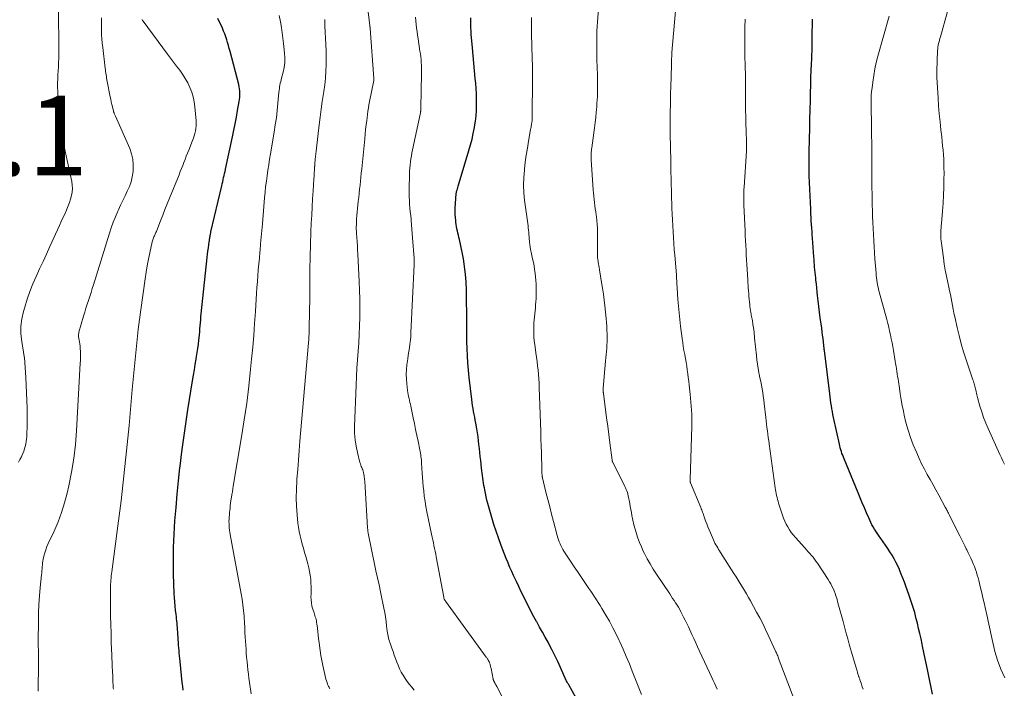
# Model space of a CAD drawing. Units: feet. Extents: x 1990000 to 1995019, y 506219 to 510001.
# Drawn here: x 1991436 to 1991684, y 506518 to 506686 of the extents above; entities that cross this region are included whole.
import ezdxf

# ---------------------------------------------------------------- set-up
doc = ezdxf.new("R2010")
doc.units = ezdxf.units.FT
doc.header["$LTSCALE"] = 100
doc.header["$MEASUREMENT"] = 0
for name, color, linetype, lineweight in [('CONTOUR INDEX', 32, 'Continuous', 25), ('CONTOUR INTERMEDIATE', 40, 'Continuous', 15), ('SPOT ELEVATION', 7, 'Continuous', 15)]:
    doc.layers.add(name, color=color, linetype=linetype, lineweight=lineweight)
doc.styles.add('slant', font='romans.shx', dxfattribs={"oblique": 14.999978})

msp = doc.modelspace()

# ---------------------------------------------------------------- linework, layer by layer
at = {"layer": 'CONTOUR INDEX', "flags": 128}
for points, elevation in [([(1991477.38, 506517.25), (1991477.28, 506518.21), (1991477.18, 506519.16), (1991476.62, 506524.51), (1991476.54, 506525.19), (1991476.48, 506525.87), (1991476.41, 506526.55), (1991476.35, 506527.24), (1991476.29, 506527.92), (1991476.24, 506528.61), (1991476.19, 506529.29), (1991476.15, 506529.98), (1991476.04, 506531.93), (1991476.01, 506532.48), (1991475.97, 506533.03), (1991475.92, 506533.58), (1991475.87, 506534.13), (1991475.81, 506534.68), (1991475.75, 506535.23), (1991475.69, 506535.78), (1991475.62, 506536.33), (1991475.48, 506537.36), (1991475.36, 506538.43), (1991475.26, 506539.49), (1991475.19, 506540.56), (1991475.14, 506541.63), (1991475, 506546.5), (1991474.96, 506549.85), (1991474.99, 506553.2), (1991475.13, 506556.55), (1991475.33, 506559.9), (1991475.61, 506563.24), (1991475.91, 506566.58), (1991476.24, 506569.92), (1991476.6, 506573.26), (1991476.65, 506573.69), (1991477.07, 506577.24), (1991477.53, 506580.79), (1991478.04, 506584.33), (1991478.59, 506587.86), (1991479.77, 506595.17), (1991480, 506596.53), (1991480.22, 506597.89), (1991480.45, 506599.24), (1991480.68, 506600.6), (1991480.79, 506601.24), (1991480.96, 506602.27), (1991481.11, 506603.31), (1991481.24, 506604.36), (1991481.36, 506605.4), (1991481.42, 506606), (1991481.49, 506606.75), (1991481.56, 506607.49), (1991481.63, 506608.24), (1991481.69, 506608.99), (1991481.75, 506609.74), (1991481.82, 506610.49), (1991481.89, 506611.24), (1991481.97, 506611.99), (1991483.46, 506626.19), (1991483.55, 506627.01), (1991483.65, 506627.82), (1991483.75, 506628.63), (1991483.85, 506629.44), (1991484, 506630.53), (1991484.04, 506630.79), (1991484.08, 506631.05), (1991484.13, 506631.32), (1991484.18, 506631.58), (1991484.23, 506631.84), (1991484.28, 506632.1), (1991484.34, 506632.36), (1991484.4, 506632.62), (1991487.11, 506644.24), (1991487.23, 506644.76), (1991487.35, 506645.27), (1991487.47, 506645.79), (1991487.59, 506646.31), (1991487.71, 506646.83), (1991487.83, 506647.35), (1991487.94, 506647.87), (1991488.05, 506648.39), (1991489.79, 506656.55), (1991490.14, 506658.21), (1991490.47, 506659.87), (1991490.8, 506661.53), (1991491.12, 506663.2), (1991491.54, 506665.47), (1991491.62, 506666), (1991491.68, 506666.53), (1991491.7, 506667.06), (1991491.7, 506667.6), (1991491.67, 506668.13), (1991491.61, 506668.66), (1991491.51, 506669.18), (1991491.4, 506669.71), (1991489.22, 506678.07), (1991489.02, 506678.81), (1991488.82, 506679.55), (1991488.6, 506680.29), (1991488.38, 506681.03), (1991488.14, 506681.76), (1991487.88, 506682.48), (1991487.59, 506683.19), (1991487.28, 506683.89), (1991486.11, 506686.4)], 800), ([(1991576.43, 506515.2), (1991574.52, 506518.63), (1991574.43, 506518.78), (1991574.34, 506518.94), (1991574.25, 506519.09), (1991574.16, 506519.24), (1991574, 506519.52), (1991573.94, 506519.64), (1991573.93, 506519.65), (1991573.92, 506519.67), (1991573.92, 506519.68), (1991573.91, 506519.7), (1991572.48, 506522.94), (1991571.78, 506524.46), (1991571.06, 506525.97), (1991570.3, 506527.46), (1991569.51, 506528.93), (1991569.31, 506529.31), (1991568.61, 506530.59), (1991567.9, 506531.87), (1991567.2, 506533.15), (1991566.49, 506534.43), (1991566.44, 506534.51), (1991565.77, 506535.75), (1991565.1, 506537), (1991564.45, 506538.25), (1991563.82, 506539.52), (1991563.19, 506540.78), (1991562.58, 506542.05), (1991561.97, 506543.32), (1991561.36, 506544.6), (1991561.12, 506545.12), (1991560.64, 506546.14), (1991560.18, 506547.16), (1991559.72, 506548.18), (1991559.28, 506549.2), (1991559.23, 506549.32), (1991558.77, 506550.41), (1991558.32, 506551.5), (1991557.9, 506552.61), (1991557.48, 506553.71), (1991556.81, 506555.57), (1991556.21, 506557.28), (1991555.65, 506558.99), (1991555.12, 506560.72), (1991554.63, 506562.47), (1991554.14, 506564.27), (1991553.92, 506565.12), (1991553.72, 506565.97), (1991553.54, 506566.82), (1991553.36, 506567.68), (1991553.27, 506568.17), (1991553.16, 506568.79), (1991553.06, 506569.41), (1991552.96, 506570.03), (1991552.87, 506570.65), (1991552.79, 506571.28), (1991552.71, 506571.9), (1991552.63, 506572.53), (1991552.56, 506573.15), (1991552.35, 506575.06), (1991552.24, 506576.06), (1991552.13, 506577.06), (1991552.03, 506578.07), (1991551.92, 506579.07), (1991551.81, 506580.07), (1991551.68, 506581.07), (1991551.53, 506582.07), (1991551.36, 506583.07), (1991551.12, 506584.46), (1991550.99, 506585.21), (1991550.85, 506585.95), (1991550.71, 506586.69), (1991550.56, 506587.44), (1991550.43, 506588.18), (1991550.3, 506588.93), (1991550.19, 506589.68), (1991550.1, 506590.43), (1991549.47, 506596.01), (1991549.29, 506597.83), (1991549.14, 506599.64), (1991549.03, 506601.46), (1991548.95, 506603.28), (1991548.9, 506605.03), (1991548.88, 506605.98), (1991548.86, 506606.92), (1991548.86, 506607.86), (1991548.86, 506608.81), (1991548.86, 506609.75), (1991548.86, 506610.69), (1991548.85, 506611.64), (1991548.84, 506612.58), (1991548.81, 506614.77), (1991548.8, 506615.54), (1991548.79, 506616.31), (1991548.78, 506617.08), (1991548.77, 506617.85), (1991548.76, 506618.62), (1991548.73, 506619.39), (1991548.68, 506620.15), (1991548.62, 506620.92), (1991548.53, 506621.99), (1991548.38, 506623.29), (1991548.21, 506624.58), (1991547.99, 506625.87), (1991547.74, 506627.15), (1991546.97, 506630.68), (1991546.85, 506631.23), (1991546.73, 506631.78), (1991546.61, 506632.32), (1991546.49, 506632.87), (1991546.37, 506633.41), (1991546.27, 506633.96), (1991546.19, 506634.51), (1991546.12, 506635.07), (1991546.07, 506635.5), (1991546, 506636.27), (1991545.95, 506637.04), (1991545.94, 506637.82), (1991545.96, 506638.59), (1991546.07, 506641.07), (1991546.09, 506641.46), (1991546.14, 506641.86), (1991546.2, 506642.24), (1991546.28, 506642.63), (1991546.37, 506643.02), (1991546.47, 506643.4), (1991546.57, 506643.78), (1991546.69, 506644.16), (1991549.39, 506653.09), (1991549.79, 506654.53), (1991550.17, 506655.97), (1991550.49, 506657.43), (1991550.77, 506658.9), (1991550.81, 506659.12), (1991551.01, 506660.48), (1991551.18, 506661.85), (1991551.27, 506663.22), (1991551.31, 506664.6), (1991551.31, 506665.98), (1991551.27, 506667.36), (1991551.2, 506668.74), (1991551.1, 506670.12), (1991551, 506671.24), (1991550.83, 506673.17), (1991550.65, 506675.1), (1991550.47, 506677.04), (1991550.29, 506678.97), (1991550.05, 506681.55), (1991549.98, 506682.37), (1991549.93, 506683.19), (1991549.9, 506684.02), (1991549.87, 506684.84), (1991549.87, 506685.66), (1991549.88, 506686.49)], 820), ([(1991666.19, 506516.26), (1991665, 506522.02), (1991664.67, 506523.6), (1991664.34, 506525.18), (1991664.01, 506526.76), (1991663.68, 506528.35), (1991663.57, 506528.85), (1991663.28, 506530.18), (1991662.98, 506531.5), (1991662.67, 506532.82), (1991662.35, 506534.14), (1991662.09, 506535.21), (1991661.89, 506535.99), (1991661.68, 506536.77), (1991661.46, 506537.54), (1991661.23, 506538.32), (1991660.99, 506539.09), (1991660.74, 506539.85), (1991660.48, 506540.62), (1991660.21, 506541.38), (1991659.47, 506543.46), (1991659.1, 506544.48), (1991658.71, 506545.49), (1991658.3, 506546.5), (1991657.88, 506547.51), (1991657.82, 506547.65), (1991657.4, 506548.57), (1991656.96, 506549.47), (1991656.48, 506550.36), (1991655.98, 506551.24), (1991655.44, 506552.1), (1991654.9, 506552.95), (1991654.33, 506553.79), (1991653.75, 506554.61), (1991652.58, 506556.24), (1991652.22, 506556.76), (1991651.88, 506557.28), (1991651.54, 506557.81), (1991651.22, 506558.36), (1991650.91, 506558.91), (1991650.62, 506559.46), (1991650.35, 506560.03), (1991650.1, 506560.61), (1991649.53, 506561.94), (1991649.01, 506563.19), (1991648.48, 506564.43), (1991647.96, 506565.68), (1991647.44, 506566.93), (1991643.89, 506575.49), (1991643.71, 506575.95), (1991643.54, 506576.41), (1991643.37, 506576.87), (1991643.22, 506577.33), (1991643.08, 506577.8), (1991642.94, 506578.27), (1991642.82, 506578.75), (1991642.71, 506579.23), (1991641.26, 506585.89), (1991641.1, 506586.63), (1991640.96, 506587.38), (1991640.82, 506588.12), (1991640.7, 506588.87), (1991640.58, 506589.62), (1991640.47, 506590.37), (1991640.37, 506591.13), (1991640.27, 506591.88), (1991638.95, 506602.75), (1991638.94, 506602.81), (1991638.93, 506602.88), (1991638.92, 506602.95), (1991638.92, 506603.02), (1991638.91, 506603.08), (1991638.9, 506603.15), (1991638.89, 506603.22), (1991638.89, 506603.29), (1991638.71, 506604.89), (1991638.61, 506605.76), (1991638.5, 506606.63), (1991638.39, 506607.5), (1991638.27, 506608.37), (1991638.11, 506609.52), (1991637.91, 506610.96), (1991637.72, 506612.41), (1991637.55, 506613.85), (1991637.38, 506615.3), (1991637.23, 506616.62), (1991637.12, 506617.58), (1991637.01, 506618.55), (1991636.91, 506619.52), (1991636.8, 506620.48), (1991636.74, 506621.11), (1991636.67, 506621.76), (1991636.61, 506622.42), (1991636.54, 506623.07), (1991636.48, 506623.72), (1991636.42, 506624.38), (1991636.37, 506625.03), (1991636.32, 506625.69), (1991636.27, 506626.34), (1991635.94, 506631.06), (1991635.88, 506631.91), (1991635.82, 506632.76), (1991635.76, 506633.61), (1991635.71, 506634.46), (1991635.64, 506635.43), (1991635.62, 506635.8), (1991635.6, 506636.16), (1991635.57, 506636.53), (1991635.55, 506636.89), (1991635.53, 506637.26), (1991635.52, 506637.63), (1991635.5, 506637.99), (1991635.48, 506638.36), (1991635.14, 506646.76), (1991635.12, 506647.48), (1991635.1, 506648.21), (1991635.09, 506648.93), (1991635.08, 506649.65), (1991635.09, 506650.38), (1991635.09, 506651.1), (1991635.1, 506651.82), (1991635.11, 506652.55), (1991635.19, 506656.18), (1991635.25, 506658.57), (1991635.3, 506660.96), (1991635.36, 506663.35), (1991635.41, 506665.75), (1991635.54, 506671.5), (1991635.56, 506672.08), (1991635.58, 506672.67), (1991635.6, 506673.26), (1991635.63, 506673.84), (1991635.66, 506674.29), (1991635.68, 506674.65), (1991635.7, 506675.01), (1991635.72, 506675.38), (1991635.74, 506675.74), (1991635.76, 506676.1), (1991635.78, 506676.46), (1991635.79, 506676.83), (1991635.81, 506677.19), (1991635.83, 506678.18), (1991635.85, 506679.04), (1991635.87, 506679.9), (1991635.88, 506680.76), (1991635.88, 506681.62), (1991635.89, 506683.05), (1991635.9, 506684.62), (1991635.9, 506686.19)], 840)]:
    msp.add_lwpolyline(points, dxfattribs=dict(at, elevation=elevation))
at = {"layer": 'CONTOUR INTERMEDIATE', "flags": 128}
for points, elevation in [([(1991535.58, 506517.23), (1991534.99, 506517.97), (1991534.42, 506518.71), (1991533.86, 506519.46), (1991533.31, 506520.22), (1991532.81, 506521), (1991532.34, 506521.81), (1991531.93, 506522.65), (1991531.57, 506523.51), (1991531.24, 506524.34), (1991530.91, 506525.22), (1991530.58, 506526.09), (1991530.26, 506526.97), (1991529.95, 506527.85), (1991529.6, 506528.82), (1991529.47, 506529.22), (1991529.34, 506529.62), (1991529.22, 506530.02), (1991529.12, 506530.43), (1991529.02, 506530.84), (1991528.94, 506531.26), (1991528.87, 506531.67), (1991528.82, 506532.09), (1991528.66, 506533.47), (1991528.52, 506534.58), (1991528.36, 506535.68), (1991528.17, 506536.78), (1991527.96, 506537.88), (1991527.22, 506541.56), (1991527.04, 506542.44), (1991526.85, 506543.32), (1991526.65, 506544.2), (1991526.45, 506545.08), (1991526.24, 506545.96), (1991526.04, 506546.84), (1991525.86, 506547.72), (1991525.67, 506548.6), (1991524.02, 506556.8), (1991523.99, 506556.96), (1991523.96, 506557.12), (1991523.94, 506557.29), (1991523.92, 506557.45), (1991523.9, 506557.62), (1991523.88, 506557.78), (1991523.87, 506557.95), (1991523.86, 506558.11), (1991523.24, 506568.37), (1991523.21, 506568.85), (1991523.17, 506569.33), (1991523.13, 506569.81), (1991523.09, 506570.29), (1991523.06, 506570.51), (1991523.02, 506570.88), (1991522.97, 506571.25), (1991522.9, 506571.61), (1991522.82, 506571.98), (1991522.8, 506572.06), (1991522.72, 506572.38), (1991522.62, 506572.69), (1991522.5, 506573), (1991522.38, 506573.3), (1991522.25, 506573.6), (1991522.13, 506573.91), (1991522.03, 506574.22), (1991521.94, 506574.54), (1991521.28, 506577.1), (1991520.94, 506578.71), (1991520.7, 506580.32), (1991520.6, 506581.95), (1991520.59, 506583.6), (1991520.98, 506594.08), (1991521.07, 506596.2), (1991521.18, 506598.33), (1991521.32, 506600.46), (1991521.48, 506602.58), (1991521.64, 506604.71), (1991521.76, 506606.83), (1991521.85, 506608.96), (1991521.91, 506611.09), (1991521.92, 506611.28), (1991521.93, 506613.5), (1991521.92, 506615.72), (1991521.86, 506617.94), (1991521.77, 506620.16), (1991521.41, 506627), (1991521.35, 506628.06), (1991521.29, 506629.12), (1991521.22, 506630.18), (1991521.14, 506631.24), (1991521.07, 506632.25), (1991521.04, 506632.81), (1991521.02, 506633.36), (1991521.02, 506633.92), (1991521.03, 506634.48), (1991521.05, 506635.08), (1991521.09, 506635.94), (1991521.14, 506636.8), (1991521.22, 506637.65), (1991521.3, 506638.51), (1991521.51, 506640.29), (1991521.63, 506641.32), (1991521.74, 506642.34), (1991521.85, 506643.36), (1991521.96, 506644.39), (1991522.06, 506645.41), (1991522.17, 506646.44), (1991522.27, 506647.46), (1991522.37, 506648.49), (1991523.13, 506656.09), (1991523.25, 506657.25), (1991523.37, 506658.4), (1991523.5, 506659.56), (1991523.64, 506660.72), (1991523.72, 506661.39), (1991523.82, 506662.21), (1991523.94, 506663.03), (1991524.07, 506663.85), (1991524.2, 506664.66), (1991524.35, 506665.48), (1991524.51, 506666.29), (1991524.67, 506667.1), (1991524.83, 506667.91), (1991525.41, 506670.75), (1991525.42, 506670.81), (1991525.43, 506670.87), (1991525.44, 506670.93), (1991525.44, 506670.99), (1991525.45, 506671.05), (1991525.45, 506671.11), (1991525.45, 506671.17), (1991525.44, 506671.23), (1991524.51, 506683.83), (1991524.5, 506683.92), (1991524.49, 506684.01), (1991524.48, 506684.1), (1991524.47, 506684.19), (1991524.46, 506684.28), (1991524.46, 506684.37), (1991524.45, 506684.46), (1991524.43, 506684.55), (1991523.12, 506695.92)], 812), ([(1991611.91, 506517.54), (1991611.58, 506518.26), (1991611.26, 506518.98), (1991610.93, 506519.7), (1991610.6, 506520.41), (1991607.49, 506527.11), (1991607, 506528.16), (1991606.51, 506529.21), (1991606.03, 506530.26), (1991605.54, 506531.3), (1991604.67, 506533.18), (1991604.28, 506534.02), (1991603.88, 506534.85), (1991603.47, 506535.67), (1991603.05, 506536.49), (1991602.79, 506537), (1991602.49, 506537.56), (1991602.18, 506538.11), (1991601.85, 506538.65), (1991601.51, 506539.19), (1991601.46, 506539.25), (1991601.09, 506539.81), (1991600.71, 506540.37), (1991600.34, 506540.94), (1991599.96, 506541.5), (1991596.63, 506546.49), (1991595.81, 506547.75), (1991595.04, 506549.04), (1991594.31, 506550.36), (1991593.62, 506551.7), (1991593.32, 506552.29), (1991592.83, 506553.36), (1991592.36, 506554.44), (1991591.95, 506555.54), (1991591.56, 506556.65), (1991591.56, 506556.67), (1991591.23, 506557.79), (1991590.93, 506558.92), (1991590.67, 506560.06), (1991590.45, 506561.2), (1991590.32, 506561.95), (1991590.18, 506562.73), (1991590.04, 506563.51), (1991589.9, 506564.28), (1991589.75, 506565.06), (1991589.61, 506565.78), (1991589.52, 506566.19), (1991589.42, 506566.6), (1991589.3, 506567), (1991589.16, 506567.4), (1991589.01, 506567.79), (1991588.85, 506568.17), (1991588.68, 506568.55), (1991588.49, 506568.93), (1991585.63, 506574.57), (1991585.6, 506574.64), (1991585.57, 506574.7), (1991585.54, 506574.77), (1991585.52, 506574.84), (1991585.5, 506574.92), (1991585.48, 506574.99), (1991585.46, 506575.06), (1991585.45, 506575.13), (1991584.88, 506579.54), (1991584.61, 506581.62), (1991584.34, 506583.71), (1991584.07, 506585.8), (1991583.8, 506587.89), (1991583.28, 506591.9), (1991583.27, 506591.98), (1991583.26, 506592.06), (1991583.25, 506592.14), (1991583.24, 506592.23), (1991583.24, 506592.31), (1991583.23, 506592.39), (1991583.23, 506592.47), (1991583.22, 506592.55), (1991583.22, 506592.76), (1991583.22, 506592.83), (1991583.21, 506592.89), (1991583.22, 506592.96), (1991583.22, 506593.02), (1991583.22, 506593.09), (1991583.22, 506593.15), (1991583.23, 506593.22), (1991583.23, 506593.28), (1991583.82, 506600.1), (1991583.89, 506600.91), (1991583.96, 506601.72), (1991584.03, 506602.53), (1991584.09, 506603.34), (1991584.15, 506604.15), (1991584.19, 506604.97), (1991584.2, 506605.78), (1991584.19, 506606.59), (1991584.19, 506606.92), (1991584.15, 506607.89), (1991584.11, 506608.87), (1991584.03, 506609.84), (1991583.94, 506610.82), (1991583.61, 506613.98), (1991583.44, 506615.47), (1991583.26, 506616.96), (1991583.04, 506618.44), (1991582.82, 506619.93), (1991582.3, 506623.08), (1991582.26, 506623.31), (1991582.22, 506623.54), (1991582.18, 506623.77), (1991582.14, 506624), (1991582.1, 506624.23), (1991582.06, 506624.46), (1991582.02, 506624.69), (1991581.98, 506624.92), (1991581.96, 506625.04), (1991581.94, 506625.21), (1991581.91, 506625.38), (1991581.88, 506625.55), (1991581.86, 506625.72), (1991581.83, 506625.89), (1991581.81, 506626.06), (1991581.8, 506626.23), (1991581.79, 506626.4), (1991581.77, 506626.8), (1991581.76, 506627.17), (1991581.75, 506627.54), (1991581.74, 506627.91), (1991581.74, 506628.28), (1991581.77, 506632.57), (1991581.75, 506633.55), (1991581.71, 506634.53), (1991581.62, 506635.51), (1991581.5, 506636.49), (1991581.45, 506636.86), (1991581.34, 506637.65), (1991581.23, 506638.44), (1991581.12, 506639.23), (1991581.01, 506640.02), (1991580.91, 506640.81), (1991580.82, 506641.6), (1991580.75, 506642.4), (1991580.69, 506643.19), (1991580.18, 506650.81), (1991580.16, 506651.19), (1991580.15, 506651.57), (1991580.16, 506651.95), (1991580.17, 506652.33), (1991580.19, 506652.71), (1991580.23, 506653.09), (1991580.27, 506653.47), (1991580.31, 506653.84), (1991581.02, 506658.87), (1991581.19, 506660.17), (1991581.35, 506661.47), (1991581.47, 506662.77), (1991581.58, 506664.08), (1991581.65, 506665.02), (1991581.7, 506665.86), (1991581.74, 506666.7), (1991581.77, 506667.53), (1991581.78, 506668.37), (1991581.77, 506669.21), (1991581.77, 506670.05), (1991581.76, 506670.89), (1991581.74, 506671.73), (1991581.68, 506674.41), (1991581.65, 506675.62), (1991581.63, 506676.83), (1991581.61, 506678.04), (1991581.6, 506679.25), (1991581.57, 506681.13), (1991581.57, 506681.4), (1991581.58, 506681.66), (1991581.58, 506681.93), (1991581.59, 506682.2), (1991581.6, 506682.47), (1991581.62, 506682.74), (1991581.63, 506683.01), (1991581.65, 506683.27), (1991582.39, 506693.45)], 828), ([(1991435.94, 506574.63), (1991436.28, 506575.33), (1991436.63, 506576.02), (1991436.75, 506576.26), (1991437.02, 506576.83), (1991437.26, 506577.41), (1991437.46, 506578.01), (1991437.63, 506578.62), (1991437.76, 506579.23), (1991437.87, 506579.85), (1991437.94, 506580.47), (1991437.99, 506581.1), (1991438.04, 506582.13), (1991438.08, 506583.27), (1991438.11, 506584.41), (1991438.11, 506585.56), (1991438.1, 506586.7), (1991438.07, 506588.27), (1991438.02, 506590.2), (1991437.95, 506592.13), (1991437.85, 506594.06), (1991437.73, 506595.99), (1991437.39, 506601.01), (1991437.39, 506601.03), (1991437.39, 506601.05), (1991437.39, 506601.07), (1991437.38, 506601.1), (1991437.36, 506601.18), (1991437.36, 506601.2), (1991437.35, 506601.23), (1991437.35, 506601.25), (1991437.34, 506601.27), (1991436.72, 506605.05), (1991436.53, 506606.96), (1991436.51, 506608.86), (1991436.75, 506610.74), (1991437.15, 506612.61), (1991437.47, 506613.72), (1991438.08, 506615.69), (1991438.76, 506617.64), (1991439.53, 506619.55), (1991440.36, 506621.44), (1991441.23, 506623.31), (1991442.1, 506625.19), (1991442.97, 506627.06), (1991443.83, 506628.94), (1991446.26, 506634.26), (1991446.69, 506635.22), (1991447.12, 506636.17), (1991447.55, 506637.13), (1991447.98, 506638.09), (1991448.09, 506638.34), (1991448.44, 506639.18), (1991448.75, 506640.03), (1991449.02, 506640.89), (1991449.26, 506641.77), (1991449.41, 506642.65), (1991449.49, 506643.54), (1991449.45, 506644.43), (1991449.32, 506645.32), (1991448.46, 506649.5), (1991448.21, 506650.65), (1991447.95, 506651.8), (1991447.67, 506652.94), (1991447.38, 506654.08), (1991447.11, 506655.23), (1991446.88, 506656.38), (1991446.7, 506657.54), (1991446.56, 506658.71), (1991446.17, 506662.65), (1991446.07, 506663.72), (1991445.98, 506664.79), (1991445.91, 506665.86), (1991445.84, 506666.93), (1991445.84, 506667), (1991445.79, 506668.03), (1991445.77, 506669.07), (1991445.78, 506670.1), (1991445.8, 506671.13), (1991445.84, 506672.17), (1991445.89, 506673.2), (1991445.95, 506674.23), (1991446.01, 506675.27), (1991446.01, 506675.28), (1991446.06, 506676.32), (1991446.09, 506677.37), (1991446.1, 506678.41), (1991446.1, 506679.45), (1991446.09, 506680.12), (1991446.06, 506681.5), (1991446.04, 506682.88), (1991446.02, 506684.26), (1991445.99, 506685.63), (1991445.9, 506691.5)], 788), ([(1991631.27, 506515.18), (1991627.58, 506524.8), (1991627.47, 506525.07), (1991627.37, 506525.33), (1991627.27, 506525.6), (1991627.17, 506525.86), (1991627.07, 506526.12), (1991626.96, 506526.38), (1991626.85, 506526.64), (1991626.73, 506526.9), (1991624.79, 506531.12), (1991624.1, 506532.57), (1991623.39, 506534.01), (1991622.64, 506535.44), (1991621.87, 506536.86), (1991620.28, 506539.72), (1991619.78, 506540.6), (1991619.28, 506541.47), (1991618.78, 506542.34), (1991618.27, 506543.21), (1991617.75, 506544.07), (1991617.23, 506544.93), (1991616.7, 506545.79), (1991616.16, 506546.64), (1991612.79, 506551.92), (1991612.54, 506552.31), (1991612.3, 506552.7), (1991612.06, 506553.09), (1991611.82, 506553.48), (1991611.59, 506553.88), (1991611.37, 506554.28), (1991611.17, 506554.7), (1991610.97, 506555.11), (1991610.21, 506556.85), (1991609.89, 506557.6), (1991609.58, 506558.37), (1991609.29, 506559.14), (1991609.01, 506559.91), (1991608.67, 506560.87), (1991608.57, 506561.16), (1991608.46, 506561.46), (1991608.36, 506561.76), (1991608.25, 506562.05), (1991608.14, 506562.35), (1991608.03, 506562.64), (1991607.91, 506562.94), (1991607.79, 506563.23), (1991605.22, 506569.47), (1991605.19, 506569.56), (1991605.16, 506569.65), (1991605.14, 506569.74), (1991605.12, 506569.83), (1991605.11, 506569.92), (1991605.1, 506570.01), (1991605.09, 506570.1), (1991605.09, 506570.19), (1991605.54, 506583.74), (1991605.55, 506584.75), (1991605.55, 506585.76), (1991605.53, 506586.77), (1991605.48, 506587.78), (1991605.41, 506588.79), (1991605.33, 506589.8), (1991605.24, 506590.81), (1991605.13, 506591.81), (1991604.88, 506594.06), (1991604.77, 506595.02), (1991604.65, 506595.98), (1991604.52, 506596.94), (1991604.39, 506597.9), (1991604.25, 506598.86), (1991604.1, 506599.81), (1991603.93, 506600.76), (1991603.76, 506601.71), (1991603.74, 506601.8), (1991603.56, 506602.8), (1991603.39, 506603.8), (1991603.24, 506604.8), (1991603.1, 506605.8), (1991602.7, 506608.9), (1991602.5, 506610.58), (1991602.32, 506612.26), (1991602.17, 506613.94), (1991602.04, 506615.62), (1991601.84, 506618.58), (1991601.83, 506618.78), (1991601.81, 506618.99), (1991601.8, 506619.19), (1991601.79, 506619.4), (1991601.78, 506619.6), (1991601.77, 506619.81), (1991601.76, 506620.01), (1991601.75, 506620.22), (1991601.74, 506620.31), (1991601.73, 506620.5), (1991601.72, 506620.7), (1991601.71, 506620.89), (1991601.7, 506621.08), (1991601.68, 506621.27), (1991601.67, 506621.46), (1991601.65, 506621.65), (1991601.64, 506621.84), (1991601.24, 506626.74), (1991601.12, 506628.22), (1991601.01, 506629.71), (1991600.91, 506631.19), (1991600.82, 506632.67), (1991600.74, 506634.16), (1991600.66, 506635.64), (1991600.6, 506637.13), (1991600.54, 506638.61), (1991600.41, 506642.29), (1991600.38, 506643.31), (1991600.35, 506644.34), (1991600.32, 506645.36), (1991600.3, 506646.38), (1991600.28, 506647.41), (1991600.26, 506648.43), (1991600.24, 506649.46), (1991600.23, 506650.48), (1991600.12, 506657.33), (1991600.12, 506657.76), (1991600.11, 506658.19), (1991600.11, 506658.62), (1991600.1, 506659.05), (1991600.1, 506659.47), (1991600.09, 506659.9), (1991600.09, 506660.33), (1991600.1, 506660.76), (1991600.11, 506662.97), (1991600.13, 506664.5), (1991600.15, 506666.03), (1991600.19, 506667.56), (1991600.23, 506669.09), (1991600.4, 506674.58), (1991600.41, 506675), (1991600.42, 506675.41), (1991600.44, 506675.83), (1991600.45, 506676.24), (1991600.48, 506676.85), (1991600.48, 506676.96), (1991600.49, 506677.07), (1991600.5, 506677.19), (1991600.5, 506677.3), (1991600.51, 506677.42), (1991600.52, 506677.53), (1991600.53, 506677.64), (1991600.53, 506677.76), (1991601.44, 506688.26)], 832), ([(1991684.31, 506574.17), (1991683.92, 506574.97), (1991683.55, 506575.77), (1991683.17, 506576.58), (1991680.18, 506583.13), (1991679.59, 506584.51), (1991679.04, 506585.9), (1991678.56, 506587.32), (1991678.12, 506588.75), (1991677.51, 506590.91), (1991677.41, 506591.28), (1991677.32, 506591.65), (1991677.24, 506592.02), (1991677.17, 506592.39), (1991677.15, 506592.5), (1991677.09, 506592.82), (1991677.02, 506593.14), (1991676.95, 506593.46), (1991676.87, 506593.78), (1991676.78, 506594.09), (1991676.69, 506594.41), (1991676.59, 506594.72), (1991676.48, 506595.03), (1991676.35, 506595.39), (1991676.18, 506595.88), (1991676, 506596.37), (1991675.83, 506596.87), (1991675.66, 506597.36), (1991674.63, 506600.4), (1991673.98, 506602.43), (1991673.38, 506604.46), (1991672.85, 506606.52), (1991672.36, 506608.59), (1991671.78, 506611.29), (1991671.58, 506612.21), (1991671.39, 506613.14), (1991671.21, 506614.07), (1991671.03, 506614.99), (1991670.85, 506615.92), (1991670.67, 506616.85), (1991670.47, 506617.77), (1991670.27, 506618.69), (1991670, 506619.91), (1991669.69, 506621.45), (1991669.39, 506622.99), (1991669.14, 506624.54), (1991668.92, 506626.09), (1991668.36, 506630.36), (1991668.3, 506630.91), (1991668.26, 506631.45), (1991668.25, 506632), (1991668.26, 506632.55), (1991668.29, 506633.1), (1991668.33, 506633.65), (1991668.37, 506634.2), (1991668.41, 506634.75), (1991668.68, 506637.88), (1991668.83, 506639.87), (1991668.95, 506641.85), (1991669.02, 506643.84), (1991669.05, 506645.82), (1991669.07, 506647.54), (1991669.06, 506648.67), (1991669.04, 506649.8), (1991668.99, 506650.93), (1991668.92, 506652.05), (1991668.83, 506653.18), (1991668.73, 506654.3), (1991668.62, 506655.43), (1991668.5, 506656.55), (1991668.29, 506658.32), (1991668.07, 506660.33), (1991667.88, 506662.35), (1991667.72, 506664.36), (1991667.58, 506666.38), (1991667.28, 506671.49), (1991667.26, 506671.69), (1991667.26, 506671.89), (1991667.25, 506672.1), (1991667.25, 506672.3), (1991667.24, 506672.5), (1991667.25, 506672.71), (1991667.25, 506672.91), (1991667.26, 506673.11), (1991667.47, 506678.29), (1991667.5, 506678.73), (1991667.55, 506679.17), (1991667.63, 506679.61), (1991667.72, 506680.04), (1991667.83, 506680.47), (1991667.94, 506680.9), (1991668.05, 506681.33), (1991668.17, 506681.76), (1991669.91, 506688.11)], 848), ([(1991440.87, 506517), (1991440.89, 506518.49), (1991440.94, 506522.61), (1991440.94, 506522.84), (1991440.94, 506523.08), (1991440.95, 506523.32), (1991440.95, 506523.55), (1991440.96, 506523.79), (1991440.96, 506524.02), (1991440.97, 506524.26), (1991440.97, 506524.49), (1991440.97, 506524.75), (1991440.98, 506525.12), (1991440.98, 506525.49), (1991440.97, 506525.85), (1991440.96, 506526.22), (1991440.94, 506526.82), (1991440.92, 506527.48), (1991440.9, 506528.15), (1991440.9, 506528.81), (1991440.9, 506529.48), (1991440.93, 506534.63), (1991440.98, 506536.75), (1991441.06, 506538.86), (1991441.21, 506540.98), (1991441.4, 506543.09), (1991441.73, 506546.32), (1991441.78, 506546.81), (1991441.82, 506547.3), (1991441.86, 506547.8), (1991441.89, 506548.29), (1991441.92, 506548.79), (1991441.98, 506549.28), (1991442.06, 506549.76), (1991442.15, 506550.25), (1991442.31, 506550.96), (1991442.52, 506551.79), (1991442.77, 506552.61), (1991443.07, 506553.4), (1991443.41, 506554.19), (1991444.86, 506557.27), (1991445.87, 506559.61), (1991446.78, 506561.99), (1991447.53, 506564.42), (1991448.17, 506566.89), (1991448.59, 506568.74), (1991449.27, 506572.17), (1991449.84, 506575.62), (1991450.24, 506579.09), (1991450.52, 506582.58), (1991451.49, 506599.59), (1991451.52, 506600.2), (1991451.54, 506600.81), (1991451.55, 506601.41), (1991451.55, 506602.02), (1991451.53, 506602.63), (1991451.49, 506603.23), (1991451.42, 506603.83), (1991451.33, 506604.43), (1991451.17, 506605.42), (1991451.13, 506605.67), (1991451.1, 506605.91), (1991451.07, 506606.15), (1991451.05, 506606.4), (1991451.05, 506606.64), (1991451.06, 506606.88), (1991451.1, 506607.12), (1991451.15, 506607.36), (1991452.31, 506611.43), (1991452.6, 506612.43), (1991452.9, 506613.42), (1991453.21, 506614.41), (1991453.54, 506615.39), (1991453.87, 506616.37), (1991454.19, 506617.36), (1991454.5, 506618.35), (1991454.81, 506619.34), (1991458.83, 506632.28), (1991459.29, 506633.69), (1991459.79, 506635.09), (1991460.35, 506636.46), (1991460.93, 506637.83), (1991461.08, 506638.16), (1991461.63, 506639.34), (1991462.18, 506640.52), (1991462.75, 506641.7), (1991463.32, 506642.87), (1991463.84, 506644.06), (1991464.26, 506645.27), (1991464.56, 506646.52), (1991464.77, 506647.8), (1991464.8, 506648.1), (1991464.84, 506649.52), (1991464.73, 506650.93), (1991464.41, 506652.3), (1991463.94, 506653.64), (1991460.33, 506661.81), (1991460.26, 506661.98), (1991460.19, 506662.14), (1991460.11, 506662.31), (1991460.04, 506662.47), (1991459.98, 506662.61), (1991459.94, 506662.71), (1991459.9, 506662.8), (1991459.87, 506662.9), (1991459.84, 506663), (1991459.58, 506664.08), (1991459.43, 506664.72), (1991459.29, 506665.37), (1991459.16, 506666.01), (1991459.03, 506666.66), (1991458.28, 506670.53), (1991458.2, 506670.95), (1991458.12, 506671.36), (1991458.05, 506671.78), (1991457.98, 506672.2), (1991457.92, 506672.61), (1991457.86, 506673.03), (1991457.8, 506673.45), (1991457.75, 506673.87), (1991457.13, 506679.04), (1991457.02, 506680.12), (1991456.92, 506681.2), (1991456.86, 506682.28), (1991456.81, 506683.36), (1991456.8, 506683.54), (1991456.79, 506684.53), (1991456.8, 506685.52), (1991456.85, 506686.5)], 792), ([(1991459.82, 506517.49), (1991459.79, 506517.82), (1991459.77, 506518.14), (1991459.75, 506518.47), (1991459.73, 506518.79), (1991459.71, 506519.12), (1991459.7, 506519.45), (1991459.69, 506519.91), (1991459.67, 506520.47), (1991459.65, 506521.03), (1991459.63, 506521.59), (1991459.6, 506522.15), (1991459.55, 506523.15), (1991459.5, 506524.21), (1991459.46, 506525.27), (1991459.41, 506526.34), (1991459.37, 506527.4), (1991459.29, 506529.51), (1991459.22, 506531.63), (1991459.17, 506533.75), (1991459.13, 506535.87), (1991459.11, 506537.99), (1991459.09, 506542.9), (1991459.1, 506543.42), (1991459.11, 506543.94), (1991459.14, 506544.46), (1991459.18, 506544.97), (1991459.23, 506545.49), (1991459.29, 506546), (1991459.35, 506546.52), (1991459.42, 506547.03), (1991460.96, 506558.61), (1991461.75, 506564.91), (1991462.49, 506571.22), (1991463.15, 506577.54), (1991463.76, 506583.87), (1991464.57, 506592.99), (1991464.79, 506595.5), (1991465.03, 506598.01), (1991465.27, 506600.52), (1991465.53, 506603.03), (1991465.8, 506605.53), (1991466.08, 506608.03), (1991466.4, 506610.54), (1991466.73, 506613.03), (1991467.81, 506620.84), (1991468.05, 506622.49), (1991468.33, 506624.12), (1991468.64, 506625.76), (1991468.98, 506627.38), (1991469.58, 506630.1), (1991469.65, 506630.36), (1991469.73, 506630.62), (1991469.82, 506630.88), (1991469.92, 506631.13), (1991469.94, 506631.19), (1991470.04, 506631.41), (1991470.14, 506631.63), (1991470.24, 506631.85), (1991470.34, 506632.08), (1991470.44, 506632.3), (1991470.54, 506632.52), (1991470.64, 506632.74), (1991470.73, 506632.97), (1991471.68, 506635.39), (1991472.25, 506636.82), (1991472.82, 506638.25), (1991473.39, 506639.68), (1991473.97, 506641.11), (1991476.36, 506647.04), (1991476.67, 506647.81), (1991476.98, 506648.57), (1991477.28, 506649.35), (1991477.59, 506650.12), (1991477.89, 506650.89), (1991478.19, 506651.66), (1991478.5, 506652.43), (1991478.81, 506653.2), (1991479.78, 506655.63), (1991480, 506656.23), (1991480.2, 506656.83), (1991480.37, 506657.44), (1991480.52, 506658.06), (1991480.62, 506658.68), (1991480.69, 506659.31), (1991480.7, 506659.94), (1991480.67, 506660.57), (1991480.35, 506664.12), (1991480.17, 506665.38), (1991479.92, 506666.61), (1991479.54, 506667.82), (1991479.09, 506669), (1991478.54, 506670.15), (1991477.94, 506671.26), (1991477.26, 506672.32), (1991476.53, 506673.36), (1991475.76, 506674.37), (1991474.99, 506675.38), (1991474.22, 506676.4), (1991473.46, 506677.42), (1991467.29, 506685.7), (1991467.19, 506685.85), (1991467.11, 506686), (1991467.06, 506686.15)], 796), ([(1991494.57, 506516.37), (1991494.13, 506519.19), (1991493.97, 506520.24), (1991493.83, 506521.29), (1991493.7, 506522.34), (1991493.59, 506523.39), (1991493.49, 506524.44), (1991493.39, 506525.5), (1991493.31, 506526.56), (1991493.23, 506527.61), (1991493.01, 506530.63), (1991492.99, 506531.04), (1991492.97, 506531.44), (1991492.95, 506531.85), (1991492.94, 506532.26), (1991492.93, 506532.67), (1991492.92, 506533.07), (1991492.9, 506533.48), (1991492.87, 506533.89), (1991492.73, 506535.91), (1991492.6, 506537.32), (1991492.45, 506538.74), (1991492.24, 506540.14), (1991492.01, 506541.54), (1991489.24, 506556.47), (1991489.15, 506557.01), (1991489.07, 506557.55), (1991489.02, 506558.09), (1991488.97, 506558.64), (1991488.95, 506559.19), (1991488.94, 506559.73), (1991488.96, 506560.28), (1991488.99, 506560.83), (1991488.99, 506560.85), (1991489.04, 506561.41), (1991489.09, 506561.96), (1991489.14, 506562.52), (1991489.2, 506563.08), (1991489.21, 506563.15), (1991489.28, 506563.74), (1991489.35, 506564.33), (1991489.44, 506564.92), (1991489.53, 506565.51), (1991489.57, 506565.77), (1991489.68, 506566.49), (1991489.8, 506567.21), (1991489.92, 506567.93), (1991490.03, 506568.64), (1991492.12, 506581.06), (1991492.79, 506585.29), (1991493.4, 506589.54), (1991493.93, 506593.79), (1991494.4, 506598.05), (1991494.65, 506600.57), (1991494.93, 506603.58), (1991495.19, 506606.58), (1991495.41, 506609.6), (1991495.61, 506612.61), (1991495.79, 506615.67), (1991495.88, 506617.15), (1991495.98, 506618.64), (1991496.09, 506620.12), (1991496.21, 506621.61), (1991496.33, 506623.09), (1991496.46, 506624.58), (1991496.59, 506626.06), (1991496.72, 506627.54), (1991496.76, 506627.94), (1991496.91, 506629.62), (1991497.06, 506631.31), (1991497.21, 506632.99), (1991497.35, 506634.67), (1991497.9, 506641.22), (1991498.03, 506642.62), (1991498.18, 506644.01), (1991498.35, 506645.4), (1991498.53, 506646.79), (1991498.74, 506648.17), (1991498.95, 506649.56), (1991499.17, 506650.94), (1991499.4, 506652.32), (1991500.32, 506657.76), (1991500.61, 506659.57), (1991500.87, 506661.39), (1991501.09, 506663.22), (1991501.28, 506665.04), (1991501.53, 506667.8), (1991501.57, 506668.25), (1991501.63, 506668.7), (1991501.7, 506669.15), (1991501.78, 506669.6), (1991501.87, 506670.05), (1991501.96, 506670.49), (1991502.07, 506670.93), (1991502.18, 506671.38), (1991502.57, 506672.86), (1991502.81, 506674.05), (1991502.97, 506675.25), (1991503, 506676.45), (1991502.94, 506677.67), (1991502.7, 506680.03), (1991502.54, 506681.4), (1991502.35, 506682.77), (1991502.13, 506684.13), (1991501.88, 506685.49), (1991501.56, 506687.15)], 804), ([(1991514.36, 506517.58), (1991514.25, 506517.77), (1991514.15, 506517.98), (1991514.05, 506518.18), (1991513.96, 506518.39), (1991513.8, 506518.79), (1991513.64, 506519.2), (1991513.5, 506519.61), (1991513.38, 506520.04), (1991513.27, 506520.46), (1991512.61, 506523.49), (1991512.35, 506524.74), (1991512.12, 506526), (1991511.91, 506527.27), (1991511.73, 506528.54), (1991511.64, 506529.29), (1991511.52, 506530.19), (1991511.41, 506531.08), (1991511.3, 506531.98), (1991511.2, 506532.88), (1991511.07, 506533.98), (1991511.02, 506534.32), (1991510.96, 506534.67), (1991510.88, 506535.01), (1991510.79, 506535.35), (1991510.69, 506535.68), (1991510.58, 506536.02), (1991510.47, 506536.35), (1991510.37, 506536.69), (1991510.06, 506537.61), (1991509.85, 506538.41), (1991509.69, 506539.22), (1991509.61, 506540.04), (1991509.6, 506540.87), (1991509.61, 506541.32), (1991509.62, 506542.3), (1991509.62, 506543.27), (1991509.58, 506544.24), (1991509.52, 506545.21), (1991509.41, 506546.18), (1991509.26, 506547.14), (1991509.06, 506548.09), (1991508.83, 506549.03), (1991508.3, 506550.91), (1991508, 506551.95), (1991507.71, 506552.99), (1991507.41, 506554.04), (1991507.12, 506555.08), (1991506.85, 506556.13), (1991506.62, 506557.19), (1991506.46, 506558.26), (1991506.32, 506559.33), (1991506.12, 506561.43), (1991505.98, 506563.56), (1991505.9, 506565.69), (1991505.93, 506567.82), (1991506.03, 506569.95), (1991506.07, 506570.44), (1991506.25, 506572.82), (1991506.43, 506575.2), (1991506.63, 506577.57), (1991506.83, 506579.95), (1991508.75, 506601.85), (1991508.9, 506603.75), (1991509.02, 506605.66), (1991509.12, 506607.57), (1991509.18, 506609.48), (1991509.23, 506611.39), (1991509.26, 506613.3), (1991509.28, 506615.21), (1991509.29, 506617.12), (1991509.29, 506620.05), (1991509.32, 506623.2), (1991509.37, 506626.34), (1991509.46, 506629.48), (1991509.58, 506632.63), (1991509.68, 506634.83), (1991509.78, 506636.87), (1991509.89, 506638.91), (1991510, 506640.95), (1991510.13, 506642.99), (1991510.33, 506646.03), (1991510.36, 506646.55), (1991510.39, 506647.07), (1991510.43, 506647.59), (1991510.46, 506648.11), (1991510.52, 506648.97), (1991510.52, 506649.06), (1991510.53, 506649.15), (1991510.54, 506649.25), (1991510.54, 506649.34), (1991510.55, 506649.44), (1991510.56, 506649.53), (1991510.57, 506649.63), (1991510.57, 506649.72), (1991510.67, 506650.92), (1991510.74, 506651.61), (1991510.8, 506652.3), (1991510.87, 506653), (1991510.95, 506653.69), (1991511.65, 506659.57), (1991511.89, 506661.54), (1991512.15, 506663.51), (1991512.44, 506665.48), (1991512.74, 506667.44), (1991512.82, 506667.98), (1991513.05, 506669.68), (1991513.24, 506671.38), (1991513.35, 506673.08), (1991513.42, 506674.79), (1991513.42, 506675.05), (1991513.43, 506676.63), (1991513.41, 506678.21), (1991513.34, 506679.79), (1991513.25, 506681.38), (1991513.16, 506682.96), (1991513.1, 506684.54), (1991513.08, 506686.12)], 808), ([(1991559.43, 506512.2), (1991556.42, 506518.14), (1991556.29, 506518.39), (1991556.16, 506518.64), (1991556.03, 506518.89), (1991555.89, 506519.14), (1991555.69, 506519.51), (1991555.65, 506519.58), (1991555.62, 506519.64), (1991555.59, 506519.7), (1991555.56, 506519.77), (1991555.54, 506519.84), (1991555.52, 506519.9), (1991555.5, 506519.97), (1991555.48, 506520.04), (1991554.95, 506522.71), (1991554.9, 506522.92), (1991554.86, 506523.13), (1991554.81, 506523.34), (1991554.76, 506523.56), (1991554.74, 506523.66), (1991554.7, 506523.81), (1991554.65, 506523.97), (1991554.59, 506524.12), (1991554.53, 506524.27), (1991554.43, 506524.48), (1991554.41, 506524.52), (1991554.38, 506524.57), (1991554.36, 506524.61), (1991554.33, 506524.66), (1991554.31, 506524.7), (1991554.28, 506524.75), (1991554.25, 506524.79), (1991554.23, 506524.83), (1991554.11, 506525.02), (1991554.03, 506525.16), (1991553.94, 506525.29), (1991553.85, 506525.42), (1991553.76, 506525.55), (1991543.46, 506539.68), (1991543.39, 506539.79), (1991543.32, 506539.9), (1991543.26, 506540.01), (1991543.2, 506540.12), (1991543.19, 506540.15), (1991543.14, 506540.27), (1991543.09, 506540.41), (1991543.06, 506540.54), (1991543.03, 506540.68), (1991541.14, 506550.79), (1991541.01, 506551.51), (1991540.87, 506552.23), (1991540.73, 506552.94), (1991540.58, 506553.66), (1991540.43, 506554.37), (1991540.29, 506555.09), (1991540.14, 506555.8), (1991539.99, 506556.52), (1991538.82, 506562.15), (1991538.57, 506563.46), (1991538.34, 506564.78), (1991538.15, 506566.11), (1991537.99, 506567.43), (1991537.87, 506568.56), (1991537.75, 506569.68), (1991537.66, 506570.79), (1991537.58, 506571.91), (1991537.52, 506573.03), (1991537.46, 506574.42), (1991537.43, 506574.84), (1991537.4, 506575.27), (1991537.36, 506575.69), (1991537.3, 506576.11), (1991537.24, 506576.53), (1991537.17, 506576.95), (1991537.1, 506577.37), (1991537.02, 506577.79), (1991536.57, 506579.92), (1991536.26, 506581.4), (1991535.96, 506582.88), (1991535.65, 506584.36), (1991535.34, 506585.84), (1991534.74, 506588.74), (1991534.64, 506589.23), (1991534.53, 506589.72), (1991534.41, 506590.21), (1991534.29, 506590.7), (1991534.18, 506591.19), (1991534.08, 506591.69), (1991534, 506592.18), (1991533.93, 506592.68), (1991533.72, 506594.38), (1991533.62, 506595.58), (1991533.59, 506596.78), (1991533.64, 506597.98), (1991533.76, 506599.18), (1991533.83, 506599.69), (1991533.96, 506600.64), (1991534.1, 506601.58), (1991534.24, 506602.52), (1991534.39, 506603.46), (1991534.52, 506604.4), (1991534.64, 506605.34), (1991534.72, 506606.29), (1991534.78, 506607.23), (1991535.61, 506624.35), (1991535.61, 506624.52), (1991535.61, 506624.68), (1991535.61, 506624.84), (1991535.61, 506625), (1991535.6, 506625.29), (1991535.6, 506625.31), (1991535.6, 506625.33), (1991535.6, 506625.34), (1991535.6, 506625.36), (1991535.6, 506625.43), (1991535.6, 506625.45), (1991535.59, 506625.46), (1991535.59, 506625.48), (1991535.59, 506625.5), (1991535.58, 506625.61), (1991535.58, 506625.68), (1991535.57, 506625.76), (1991535.57, 506625.83), (1991535.56, 506625.9), (1991535.21, 506631.12), (1991535.12, 506632.22), (1991535.04, 506633.32), (1991534.94, 506634.42), (1991534.83, 506635.52), (1991534.8, 506635.83), (1991534.71, 506636.77), (1991534.62, 506637.71), (1991534.53, 506638.65), (1991534.45, 506639.59), (1991534.38, 506640.53), (1991534.33, 506641.47), (1991534.32, 506642.41), (1991534.32, 506643.36), (1991534.4, 506647.14), (1991534.43, 506647.92), (1991534.48, 506648.7), (1991534.55, 506649.47), (1991534.65, 506650.25), (1991534.76, 506651.02), (1991534.89, 506651.78), (1991535.03, 506652.55), (1991535.19, 506653.31), (1991537.16, 506662.6), (1991537.19, 506662.75), (1991537.22, 506662.91), (1991537.25, 506663.07), (1991537.27, 506663.22), (1991537.28, 506663.38), (1991537.3, 506663.54), (1991537.3, 506663.69), (1991537.31, 506663.85), (1991537.46, 506672.44), (1991537.46, 506673.15), (1991537.45, 506673.87), (1991537.42, 506674.59), (1991537.38, 506675.3), (1991537.32, 506676.02), (1991537.25, 506676.73), (1991537.16, 506677.44), (1991537.06, 506678.15), (1991536.59, 506681.22), (1991536.46, 506682.13), (1991536.33, 506683.05), (1991536.21, 506683.96), (1991536.1, 506684.88), (1991536.01, 506685.79), (1991535.95, 506686.71)], 816), ([(1991592.87, 506516.16), (1991590.55, 506522.03), (1991589.8, 506523.88), (1991589.03, 506525.73), (1991588.22, 506527.57), (1991587.41, 506529.39), (1991587.26, 506529.72), (1991586.47, 506531.36), (1991585.65, 506532.99), (1991584.77, 506534.59), (1991583.87, 506536.17), (1991582.88, 506537.82), (1991582.43, 506538.56), (1991581.98, 506539.29), (1991581.51, 506540.01), (1991581.04, 506540.73), (1991580.56, 506541.45), (1991580.08, 506542.16), (1991579.6, 506542.87), (1991579.11, 506543.59), (1991577.54, 506545.89), (1991576.73, 506547.09), (1991575.92, 506548.29), (1991575.12, 506549.5), (1991574.33, 506550.71), (1991573.33, 506552.23), (1991573.05, 506552.69), (1991572.79, 506553.16), (1991572.55, 506553.64), (1991572.33, 506554.13), (1991572.13, 506554.62), (1991571.95, 506555.13), (1991571.79, 506555.64), (1991571.64, 506556.16), (1991570.71, 506559.68), (1991570.22, 506561.54), (1991569.74, 506563.41), (1991569.27, 506565.27), (1991568.8, 506567.14), (1991567.92, 506570.71), (1991567.9, 506570.79), (1991567.88, 506570.88), (1991567.86, 506570.97), (1991567.84, 506571.05), (1991567.83, 506571.14), (1991567.82, 506571.23), (1991567.81, 506571.31), (1991567.81, 506571.4), (1991567.78, 506571.92), (1991567.76, 506572.27), (1991567.74, 506572.61), (1991567.73, 506572.96), (1991567.72, 506573.31), (1991567.55, 506579.44), (1991567.54, 506579.8), (1991567.53, 506580.16), (1991567.52, 506580.51), (1991567.51, 506580.87), (1991567.5, 506581.23), (1991567.49, 506581.58), (1991567.48, 506581.94), (1991567.47, 506582.29), (1991567.11, 506593.42), (1991567.07, 506594.52), (1991567, 506595.62), (1991566.91, 506596.71), (1991566.8, 506597.81), (1991566.67, 506598.9), (1991566.54, 506600), (1991566.4, 506601.09), (1991566.25, 506602.18), (1991565.95, 506604.32), (1991565.85, 506605.22), (1991565.77, 506606.13), (1991565.73, 506607.04), (1991565.71, 506607.95), (1991565.71, 506608.26), (1991565.73, 506609.01), (1991565.76, 506609.76), (1991565.82, 506610.52), (1991565.89, 506611.27), (1991565.97, 506612.02), (1991566.05, 506612.77), (1991566.12, 506613.52), (1991566.18, 506614.28), (1991566.24, 506614.99), (1991566.3, 506615.89), (1991566.34, 506616.8), (1991566.35, 506617.7), (1991566.35, 506618.61), (1991566.32, 506619.52), (1991566.27, 506620.42), (1991566.18, 506621.32), (1991566.08, 506622.22), (1991566.08, 506622.25), (1991565.94, 506623.16), (1991565.79, 506624.06), (1991565.62, 506624.97), (1991565.43, 506625.87), (1991565.05, 506627.54), (1991564.92, 506628.18), (1991564.81, 506628.82), (1991564.72, 506629.47), (1991564.65, 506630.12), (1991564.63, 506630.31), (1991564.58, 506630.86), (1991564.53, 506631.42), (1991564.48, 506631.97), (1991564.44, 506632.53), (1991564.39, 506633.08), (1991564.34, 506633.63), (1991564.27, 506634.18), (1991564.2, 506634.73), (1991563.42, 506640.62), (1991563.24, 506642.51), (1991563.15, 506644.4), (1991563.21, 506646.29), (1991563.35, 506648.18), (1991563.37, 506648.39), (1991563.59, 506650.17), (1991563.84, 506651.95), (1991564.11, 506653.73), (1991564.41, 506655.5), (1991564.93, 506658.45), (1991564.98, 506658.74), (1991565.04, 506659.04), (1991565.09, 506659.33), (1991565.14, 506659.63), (1991565.19, 506659.91), (1991565.21, 506660.06), (1991565.24, 506660.22), (1991565.26, 506660.37), (1991565.28, 506660.52), (1991565.29, 506660.68), (1991565.3, 506660.83), (1991565.31, 506660.99), (1991565.32, 506661.14), (1991565.43, 506671.57), (1991565.43, 506672.16), (1991565.43, 506672.74), (1991565.42, 506673.33), (1991565.4, 506673.92), (1991565.38, 506674.51), (1991565.36, 506675.09), (1991565.34, 506675.68), (1991565.33, 506676.27), (1991565.12, 506682.47), (1991565.11, 506683.51), (1991565.11, 506684.55), (1991565.13, 506685.59), (1991565.18, 506686.62)], 824), ([(1991648.71, 506517.5), (1991648.49, 506518.13), (1991648.26, 506518.77), (1991647.94, 506519.73), (1991647.88, 506519.88), (1991647.83, 506520.04), (1991647.77, 506520.2), (1991647.72, 506520.35), (1991647.67, 506520.51), (1991647.62, 506520.67), (1991647.56, 506520.82), (1991647.51, 506520.98), (1991647.46, 506521.14), (1991647.38, 506521.37), (1991647.31, 506521.6), (1991647.24, 506521.84), (1991647.17, 506522.08), (1991645.77, 506526.85), (1991645.29, 506528.52), (1991644.82, 506530.19), (1991644.36, 506531.87), (1991643.91, 506533.54), (1991643.65, 506534.52), (1991643.34, 506535.71), (1991643.01, 506536.9), (1991642.68, 506538.08), (1991642.35, 506539.27), (1991642.03, 506540.38), (1991641.83, 506541.01), (1991641.62, 506541.62), (1991641.38, 506542.23), (1991641.12, 506542.83), (1991640.83, 506543.42), (1991640.52, 506544), (1991640.19, 506544.56), (1991639.85, 506545.11), (1991637.17, 506549.19), (1991636.82, 506549.7), (1991636.45, 506550.21), (1991636.07, 506550.7), (1991635.68, 506551.18), (1991635.27, 506551.65), (1991634.86, 506552.12), (1991634.45, 506552.59), (1991634.04, 506553.05), (1991631.62, 506555.73), (1991631.1, 506556.35), (1991630.6, 506556.99), (1991630.14, 506557.66), (1991629.72, 506558.35), (1991629.33, 506559.07), (1991628.98, 506559.8), (1991628.67, 506560.55), (1991628.39, 506561.31), (1991627.41, 506564.33), (1991627.26, 506564.8), (1991627.12, 506565.28), (1991627.01, 506565.77), (1991626.9, 506566.25), (1991626.81, 506566.74), (1991626.72, 506567.24), (1991626.64, 506567.73), (1991626.57, 506568.22), (1991625.03, 506579.24), (1991624.92, 506580.07), (1991624.8, 506580.9), (1991624.69, 506581.73), (1991624.58, 506582.56), (1991624.47, 506583.39), (1991624.36, 506584.22), (1991624.26, 506585.05), (1991624.17, 506585.89), (1991623.78, 506589.39), (1991623.67, 506590.32), (1991623.54, 506591.24), (1991623.39, 506592.17), (1991623.23, 506593.09), (1991623.06, 506594.02), (1991622.89, 506594.94), (1991622.71, 506595.86), (1991622.52, 506596.78), (1991622.45, 506597.11), (1991622.25, 506598.2), (1991622.06, 506599.3), (1991621.92, 506600.4), (1991621.79, 506601.5), (1991621.35, 506605.9), (1991621.33, 506606.18), (1991621.3, 506606.45), (1991621.28, 506606.72), (1991621.26, 506606.99), (1991621.24, 506607.26), (1991621.21, 506607.53), (1991621.18, 506607.81), (1991621.14, 506608.08), (1991620.95, 506609.36), (1991620.9, 506609.69), (1991620.85, 506610.02), (1991620.79, 506610.36), (1991620.72, 506610.69), (1991620.66, 506611.02), (1991620.59, 506611.35), (1991620.53, 506611.68), (1991620.47, 506612.01), (1991620.41, 506612.33), (1991620.32, 506612.83), (1991620.24, 506613.32), (1991620.18, 506613.81), (1991620.12, 506614.31), (1991620.04, 506615.04), (1991619.97, 506615.73), (1991619.91, 506616.43), (1991619.86, 506617.12), (1991619.81, 506617.82), (1991619.77, 506618.51), (1991619.72, 506619.21), (1991619.68, 506619.9), (1991619.64, 506620.6), (1991619.49, 506623.18), (1991619.42, 506624.39), (1991619.34, 506625.6), (1991619.27, 506626.82), (1991619.21, 506628.03), (1991619.14, 506629.24), (1991619.07, 506630.46), (1991619.01, 506631.67), (1991618.95, 506632.88), (1991618.65, 506639.4), (1991618.62, 506639.96), (1991618.61, 506640.52), (1991618.6, 506641.08), (1991618.6, 506641.64), (1991618.62, 506642.2), (1991618.63, 506642.76), (1991618.66, 506643.31), (1991618.69, 506643.87), (1991619.31, 506652.92), (1991619.32, 506653.21), (1991619.34, 506653.5), (1991619.35, 506653.79), (1991619.35, 506654.08), (1991619.35, 506654.37), (1991619.35, 506654.65), (1991619.34, 506654.94), (1991619.33, 506655.22), (1991619.22, 506658.11), (1991619.16, 506659.84), (1991619.11, 506661.57), (1991619.08, 506663.3), (1991619.06, 506665.03), (1991619.03, 506671.61), (1991619.03, 506671.89), (1991619.03, 506672.17), (1991619.03, 506672.44), (1991619.02, 506672.72), (1991619.02, 506673), (1991619.01, 506673.28), (1991619, 506673.56), (1991619, 506673.84), (1991618.91, 506677.59), (1991618.88, 506679.75), (1991618.88, 506681.91), (1991618.93, 506684.06), (1991619, 506686.22)], 836), ([(1991684.39, 506520.36), (1991683.87, 506521.44), (1991683.41, 506522.55), (1991682.58, 506524.83), (1991682.21, 506525.92), (1991681.87, 506527.03), (1991681.58, 506528.14), (1991681.33, 506529.27), (1991681.18, 506529.98), (1991681.02, 506530.76), (1991680.87, 506531.54), (1991680.71, 506532.32), (1991680.56, 506533.1), (1991680.4, 506533.88), (1991680.23, 506534.66), (1991680.06, 506535.44), (1991679.89, 506536.21), (1991679.47, 506538.03), (1991679.17, 506539.28), (1991678.88, 506540.54), (1991678.58, 506541.79), (1991678.29, 506543.04), (1991678.03, 506544.11), (1991677.85, 506544.83), (1991677.66, 506545.54), (1991677.45, 506546.25), (1991677.23, 506546.96), (1991676.99, 506547.66), (1991676.73, 506548.36), (1991676.45, 506549.05), (1991676.15, 506549.73), (1991676.13, 506549.77), (1991675.81, 506550.47), (1991675.49, 506551.17), (1991675.16, 506551.86), (1991674.82, 506552.55), (1991674.69, 506552.81), (1991674.29, 506553.62), (1991673.88, 506554.44), (1991673.48, 506555.25), (1991673.07, 506556.07), (1991670.47, 506561.24), (1991670.34, 506561.51), (1991670.2, 506561.78), (1991670.07, 506562.04), (1991669.94, 506562.31), (1991669.8, 506562.58), (1991669.67, 506562.84), (1991669.53, 506563.11), (1991669.39, 506563.37), (1991667.77, 506566.34), (1991667.05, 506567.66), (1991666.32, 506568.97), (1991665.59, 506570.28), (1991664.85, 506571.59), (1991664.13, 506572.91), (1991663.44, 506574.25), (1991662.8, 506575.61), (1991662.19, 506576.98), (1991661.34, 506579.03), (1991660.63, 506580.86), (1991660, 506582.72), (1991659.48, 506584.61), (1991659.03, 506586.52), (1991658.84, 506587.48), (1991658.55, 506588.93), (1991658.29, 506590.39), (1991658.05, 506591.85), (1991657.82, 506593.31), (1991657.58, 506594.96), (1991657.49, 506595.6), (1991657.39, 506596.24), (1991657.29, 506596.88), (1991657.19, 506597.52), (1991657.08, 506598.16), (1991656.98, 506598.79), (1991656.88, 506599.43), (1991656.77, 506600.07), (1991656.34, 506602.77), (1991656.17, 506603.75), (1991655.99, 506604.73), (1991655.79, 506605.71), (1991655.59, 506606.68), (1991655.36, 506607.65), (1991655.13, 506608.62), (1991654.89, 506609.58), (1991654.63, 506610.54), (1991652.74, 506617.54), (1991652.59, 506618.12), (1991652.46, 506618.7), (1991652.34, 506619.28), (1991652.23, 506619.87), (1991652.14, 506620.46), (1991652.06, 506621.05), (1991652, 506621.65), (1991651.95, 506622.24), (1991651.68, 506625.83), (1991651.57, 506627.36), (1991651.46, 506628.9), (1991651.37, 506630.43), (1991651.27, 506631.97), (1991651.19, 506633.5), (1991651.12, 506635.04), (1991651.07, 506636.58), (1991651.02, 506638.12), (1991651, 506639.26), (1991650.96, 506640.74), (1991650.93, 506642.23), (1991650.91, 506643.71), (1991650.89, 506645.2), (1991650.88, 506646.69), (1991650.87, 506648.17), (1991650.86, 506649.66), (1991650.86, 506651.15), (1991650.86, 506651.64), (1991650.86, 506653.37), (1991650.85, 506655.1), (1991650.83, 506656.83), (1991650.81, 506658.57), (1991650.77, 506661.45), (1991650.75, 506662.38), (1991650.74, 506663.31), (1991650.73, 506664.25), (1991650.72, 506665.18), (1991650.73, 506666.11), (1991650.76, 506667.04), (1991650.83, 506667.97), (1991650.93, 506668.9), (1991651.11, 506670.37), (1991651.35, 506672.02), (1991651.64, 506673.66), (1991652.01, 506675.29), (1991652.42, 506676.91), (1991655.26, 506686.94)], 844)]:
    msp.add_lwpolyline(points, dxfattribs=dict(at, elevation=elevation))

# ---------------------------------------------------------------- texts
at = {"layer": 'SPOT ELEVATION', "style": 'slant', "oblique": 15}
msp.add_text('782.1', height=20, dxfattribs=at).set_placement((1991385.25, 506646.9, 782.07))

doc.saveas('drawing.dxf')
